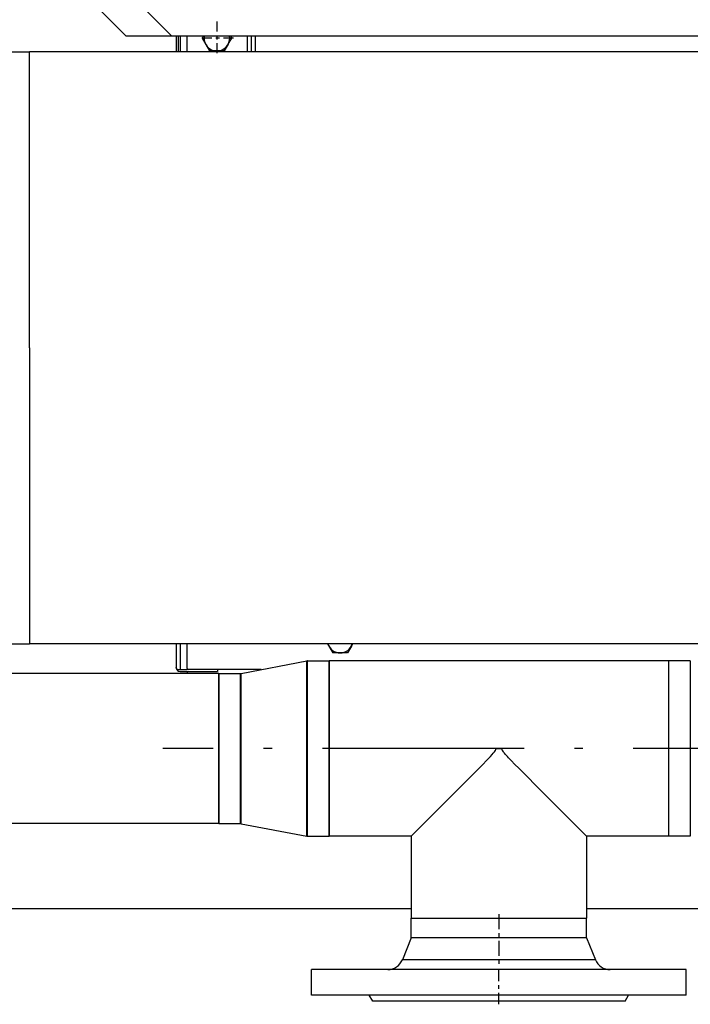
# Model space of a CAD drawing. Extents: x 0 to 420, y 0 to 297.
# Drawn here: x 90 to 107, y 52 to 77 of the extents above; entities that cross this region are included whole.
import ezdxf

# ---------------------------------------------------------------- set-up
doc = ezdxf.new("R2010")
doc.units = 0
doc.linetypes.add('DASHDOT', pattern=[18.5, 12, -3, 0.5, -3])
doc.layers.get('0').update_dxf_attribs({"linetype": 'CONTINUOUS'})

msp = doc.modelspace()

# ---------------------------------------------------------------- linework, layer by layer
at = {"color": 7, "ltscale": 0.022981}
for p, q in [((92.846, 76.1), (92.196, 76.75)), ((94.001, 76.099), (93.351, 76.749))]:
    msp.add_line(p, q, dxfattribs=at)
at = {"color": 7, "linetype": 'DASHDOT', "ltscale": 0.021114}
for p, q in [((95.146, 76.472), (95.146, 75.628)), ((95.569, 76.05), (94.724, 76.05))]:
    msp.add_line(p, q, dxfattribs=at)
at = {"color": 7, "ltscale": 0.028861}
msp.add_line((94.001, 76.1), (92.846, 76.1), dxfattribs=at)
at = {"color": 7}
for p, q in [((134.291, 76.099), (94.001, 76.099)), ((95.196, 59.952), (71.396, 59.952)), ((95.196, 56.147), (71.396, 56.147))]:
    msp.add_line(p, q, dxfattribs=at)
at = {"color": 7, "ltscale": 0.009987}
for p, q in [((94.116, 76.099), (94.116, 75.7)), ((94.166, 76.099), (94.166, 75.7)), ((94.216, 76.099), (94.216, 75.7)), ((94.396, 75.7), (94.396, 76.099)), ((95.921, 75.7), (95.921, 76.099)), ((96.021, 75.7), (96.021, 76.099)), ((96.121, 76.099), (96.121, 75.7))]:
    msp.add_line(p, q, dxfattribs=at)
at = {"color": 7, "ltscale": 0.001427}
for p, q in [((94.8, 76.099), (94.771, 76.05)), ((95.493, 76.099), (95.522, 76.05))]:
    msp.add_line(p, q, dxfattribs=at)
at = {"color": 7, "ltscale": 0.009382}
for p, q in [((94.771, 76.05), (94.959, 75.725)), ((95.334, 75.725), (94.959, 75.725)), ((98.459, 60.475), (98.084, 60.475))]:
    msp.add_line(p, q, dxfattribs=at)
at = {"color": 7, "ltscale": 0.004883}
for p, q in [((95.432, 75.894), (95.334, 75.725)), ((98.557, 60.644), (98.459, 60.475))]:
    msp.add_line(p, q, dxfattribs=at)
at = {"color": 7, "ltscale": 0.004499}
msp.add_line((95.432, 75.894), (95.522, 76.05), dxfattribs=at)
at = {"color": 7, "ltscale": 0.490205}
for p, q in [((70.788, 75.7), (90.396, 75.7)), ((70.788, 60.7), (90.396, 60.7))]:
    msp.add_line(p, q, dxfattribs=at)
at = {"color": 7, "ltscale": 0.1875}
for q in [(90.396, 75.7), (90.396, 60.7)]:
    msp.add_line((90.396, 68.2), q, dxfattribs=at)
at = {"color": 7, "ltscale": 0.438562}
msp.add_line((107.939, 75.7), (90.396, 75.7), dxfattribs=at)
at = {"color": 7, "ltscale": 0.440254}
msp.add_line((108.006, 60.7), (90.396, 60.7), dxfattribs=at)
at = {"color": 7, "ltscale": 0.015001}
msp.add_line((94.116, 60.7), (94.116, 60.1), dxfattribs=at)
at = {"color": 7, "ltscale": 0.016251}
msp.add_line((94.216, 60.7), (94.216, 60.05), dxfattribs=at)
at = {"color": 7, "ltscale": 0.015626}
msp.add_line((94.396, 60.075), (94.396, 60.7), dxfattribs=at)
at = {"color": 7, "ltscale": 0.006495}
msp.add_line((97.954, 60.7), (98.084, 60.475), dxfattribs=at)
at = {"color": 7, "ltscale": 0.001612}
msp.add_line((98.557, 60.644), (98.589, 60.7), dxfattribs=at)
at = {"color": 7, "ltscale": 0.042365}
for p, q in [((95.764, 59.954), (97.429, 60.271)), ((95.764, 56.146), (97.429, 55.829))]:
    msp.add_line(p, q, dxfattribs=at)
at = {"color": 7, "ltscale": 0.006798}
msp.add_line((97.429, 59.999), (97.429, 60.271), dxfattribs=at)
at = {"color": 7, "ltscale": 0.006802}
for p, q in [((97.443, 60), (97.443, 60.272)), ((97.996, 60), (97.996, 60.272)), ((106.596, 56.1), (106.596, 55.827)), ((107.149, 56.1), (107.149, 55.827))]:
    msp.add_line(p, q, dxfattribs=at)
at = {"color": 7, "ltscale": 0.013825}
for p, q in [((97.443, 60.272), (97.996, 60.272)), ((107.149, 60.272), (106.596, 60.272)), ((95.196, 59.952), (95.749, 59.952)), ((95.196, 56.147), (95.749, 56.147)), ((97.443, 55.827), (97.996, 55.827)), ((107.149, 55.827), (106.596, 55.827))]:
    msp.add_line(p, q, dxfattribs=at)
at = {"color": 7, "ltscale": 0.055573}
for p, q in [((97.996, 60.273), (97.996, 58.05)), ((106.596, 60.273), (106.596, 58.05)), ((97.996, 58.05), (97.996, 55.827)), ((106.596, 58.05), (106.596, 55.827))]:
    msp.add_line(p, q, dxfattribs=at)
at = {"color": 7, "ltscale": 0.215}
msp.add_line((106.596, 60.273), (97.996, 60.273), dxfattribs=at)
at = {"color": 7, "ltscale": 0.104323}
for p, q in [((106.596, 60.272), (106.596, 56.1)), ((107.149, 60.272), (107.149, 56.1)), ((97.443, 55.827), (97.443, 60)), ((97.996, 55.827), (97.996, 60))]:
    msp.add_line(p, q, dxfattribs=at)
at = {"color": 7, "ltscale": 0.001821}
msp.add_line((94.143, 60.05), (94.216, 60.05), dxfattribs=at)
at = {"color": 7, "ltscale": 0.000675004}
msp.add_line((94.163, 60.05), (94.143, 60.031), dxfattribs=at)
at = {"color": 7, "ltscale": 0.0045}
msp.add_line((94.216, 60.05), (94.396, 60.05), dxfattribs=at)
msp.add_line((94.216, 60.05), (94.396, 60.05), dxfattribs=at)
at = {"color": 7, "ltscale": 0.02375}
msp.add_line((94.216, 60), (95.166, 60), dxfattribs=at)
at = {"color": 7, "ltscale": 0.000623417}
msp.add_line((94.396, 60.075), (94.396, 60.05), dxfattribs=at)
at = {"color": 7, "ltscale": 0.046795}
msp.add_line((96.268, 60.05), (94.396, 60.05), dxfattribs=at)
at = {"color": 7, "ltscale": 0.000625038}
msp.add_line((94.421, 60.05), (94.396, 60.05), dxfattribs=at)
at = {"color": 7, "ltscale": 0.001186}
msp.add_line((94.396, 60), (94.396, 59.953), dxfattribs=at)
at = {"color": 7, "ltscale": 0.04617}
msp.add_line((96.268, 60.05), (94.421, 60.05), dxfattribs=at)
at = {"color": 7, "ltscale": 0.00125}
msp.add_line((95.166, 60.05), (95.166, 60), dxfattribs=at)
at = {"color": 7, "ltscale": 0.047563}
for p, q in [((95.196, 59.952), (95.196, 58.05)), ((95.196, 58.05), (95.196, 56.147))]:
    msp.add_line(p, q, dxfattribs=at)
at = {"color": 7, "ltscale": 0.005822}
for p, q in [((95.196, 59.72), (95.196, 59.952)), ((95.749, 59.72), (95.749, 59.952))]:
    msp.add_line(p, q, dxfattribs=at)
at = {"color": 7, "ltscale": 0.005827}
msp.add_line((95.764, 59.721), (95.764, 59.954), dxfattribs=at)
at = {"color": 7, "ltscale": 0.104258}
msp.add_line((97.429, 55.829), (97.429, 59.999), dxfattribs=at)
at = {"color": 7, "ltscale": 0.089303}
for p, q in [((95.196, 56.147), (95.196, 59.72)), ((95.749, 56.147), (95.749, 59.72))]:
    msp.add_line(p, q, dxfattribs=at)
at = {"color": 7, "ltscale": 0.089368}
msp.add_line((95.764, 56.146), (95.764, 59.721), dxfattribs=at)
at = {"color": 7, "linetype": 'DASHDOT', "ltscale": 0.426}
msp.add_line((110.816, 58.05), (93.776, 58.05), dxfattribs=at)
at = {"color": 7, "ltscale": 0.001937}
for p, q in [((102.219, 58.05), (102.296, 58.05)), ((102.296, 58.05), (102.374, 58.05))]:
    msp.add_line(p, q, dxfattribs=at)
at = {"color": 7, "ltscale": 0.051894}
for p, q in [((100.072, 55.827), (97.996, 55.827)), ((106.596, 55.827), (104.521, 55.827))]:
    msp.add_line(p, q, dxfattribs=at)
at = {"color": 7, "ltscale": 0.051928}
for p, q in [((100.072, 55.827), (100.072, 53.75)), ((104.521, 55.827), (104.521, 53.75))]:
    msp.add_line(p, q, dxfattribs=at)
at = {"color": 7, "ltscale": 0.361893}
msp.add_line((85.596, 53.997), (100.072, 53.997), dxfattribs=at)
at = {"color": 7, "ltscale": 0.121894}
msp.add_line((104.521, 53.997), (109.396, 53.997), dxfattribs=at)
at = {"color": 7, "ltscale": 0.055606}
for p, q in [((100.072, 53.75), (102.296, 53.75)), ((102.296, 53.75), (104.521, 53.75))]:
    msp.add_line(p, q, dxfattribs=at)
at = {"color": 7, "ltscale": 0.000319672}
for p, q in [((100.087, 53.75), (100.074, 53.75)), ((100.087, 53.25), (100.074, 53.25))]:
    msp.add_line(p, q, dxfattribs=at)
at = {"color": 7, "ltscale": 0.0125}
for p, q in [((100.074, 53.25), (100.074, 53.75)), ((104.519, 53.25), (104.519, 53.75))]:
    msp.add_line(p, q, dxfattribs=at)
at = {"color": 7, "linetype": 'DASHDOT', "ltscale": 0.031547}
msp.add_line((102.296, 53.855), (102.296, 52.593), dxfattribs=at)
at = {"color": 7, "ltscale": 0.014899}
for p, q in [((100.074, 53.25), (99.848, 52.698)), ((104.519, 53.25), (104.745, 52.698))]:
    msp.add_line(p, q, dxfattribs=at)
at = {"color": 7, "ltscale": 0.110806}
msp.add_line((104.519, 53.25), (100.087, 53.25), dxfattribs=at)
at = {"color": 7, "ltscale": 0.000352097}
msp.add_line((99.862, 52.698), (99.848, 52.698), dxfattribs=at)
at = {"color": 7, "ltscale": 0.122062}
msp.add_line((104.745, 52.698), (99.862, 52.698), dxfattribs=at)
at = {"color": 7, "ltscale": 0.000682831}
for p, q in [((97.574, 52.45), (97.546, 52.45)), ((97.574, 51.8), (97.546, 51.8))]:
    msp.add_line(p, q, dxfattribs=at)
at = {"color": 7, "ltscale": 0.01625}
for p, q in [((97.546, 51.8), (97.546, 52.45)), ((107.046, 51.8), (107.046, 52.45))]:
    msp.add_line(p, q, dxfattribs=at)
at = {"color": 7, "ltscale": 0.236817}
for p, q in [((107.046, 52.45), (97.574, 52.45)), ((107.046, 51.8), (97.574, 51.8))]:
    msp.add_line(p, q, dxfattribs=at)
at = {"color": 7, "linetype": 'DASHDOT', "ltscale": 0.024}
msp.add_line((102.296, 51.57), (102.296, 52.53), dxfattribs=at)
at = {"color": 7, "ltscale": 0.00433}
for p, q in [((99.096, 51.65), (99.01, 51.8)), ((105.496, 51.65), (105.583, 51.8))]:
    msp.add_line(p, q, dxfattribs=at)
at = {"color": 7, "ltscale": 0.000460052}
msp.add_line((99.115, 51.65), (99.096, 51.65), dxfattribs=at)
at = {"color": 7, "ltscale": 0.15954}
msp.add_line((105.496, 51.65), (99.115, 51.65), dxfattribs=at)
at = {"color": 7}
for points in [[(94.143, 60.05), (94.136, 60.058), (94.129, 60.066), (94.122, 60.077), (94.118, 60.089), (94.116, 60.1)], [(100.072, 55.827), (100.65, 56.405), (101.341, 57.098), (101.599, 57.357), (101.792, 57.552), (101.889, 57.65), (101.986, 57.749), (102.05, 57.816), (102.082, 57.85), (102.129, 57.902), (102.152, 57.929), (102.167, 57.947), (102.182, 57.966), (102.198, 57.99), (102.206, 58.003), (102.211, 58.013), (102.215, 58.024), (102.218, 58.037), (102.219, 58.05)], [(104.521, 55.827), (103.943, 56.405), (103.252, 57.098), (102.993, 57.357), (102.801, 57.552), (102.704, 57.65), (102.607, 57.749), (102.543, 57.816), (102.511, 57.85), (102.463, 57.902), (102.44, 57.929), (102.425, 57.947), (102.411, 57.966), (102.394, 57.99), (102.387, 58.003), (102.382, 58.013), (102.378, 58.024), (102.375, 58.037), (102.374, 58.05)]]:
    msp.add_lwpolyline(points, dxfattribs=at)
for centre, radius, start, end in [((95.146, 76.05), 0.325, 171.2455, 8.7531), ((98.271, 60.8), 0.325, 197.9254, 342.0746), ((97.443, 60.194), 0.0785, 90.0001, 100.7892), ((94.216, 60.1), 0.1, 180, 270), ((94.421, 60.075), 0.025, 180, 270), ((95.749, 60.031), 0.0785, 270.0001, 280.7893), ((95.749, 56.069), 0.0785, 79.2107, 89.9999), ((97.443, 55.906), 0.0785, 259.2108, 269.9999), ((99.478, 52.85), 0.4, 270.1619, 337.7368), ((105.115, 52.85), 0.4, 202.2632, 269.8381)]:
    msp.add_arc(centre, radius, start, end, dxfattribs=at)

doc.saveas('drawing.dxf')
